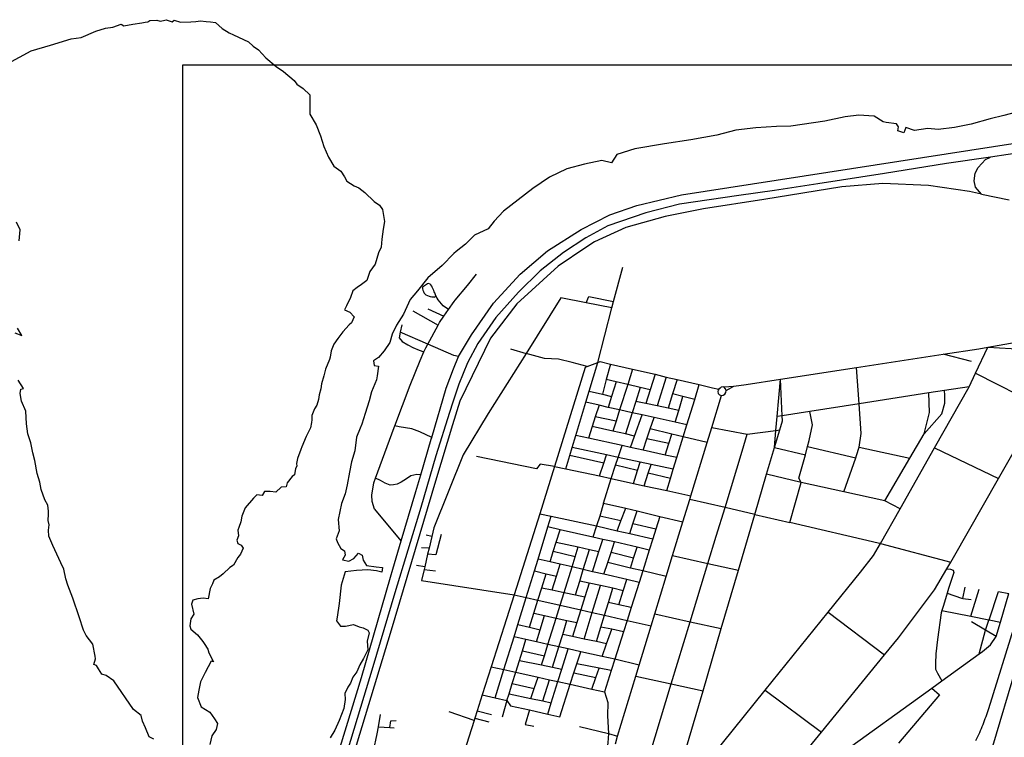
# Model space of a CAD drawing. Extents: x -29025 to -8025, y -2576 to 12274.
# Drawn here: x -14577 to -13733, y 10048 to 10664 of the extents above; entities that cross this region are included whole.
import ezdxf

# ---------------------------------------------------------------- set-up
doc = ezdxf.new("R2010")
doc.units = 0
doc.layers.get('0').update_dxf_attribs({"linetype": 'CONTINUOUS'})
doc.layers.add('AMBI_EIXORUAS', color=252, linetype='CONTINUOUS')

msp = doc.modelspace()

# ---------------------------------------------------------------- linework, layer by layer
at = {"color": 2, "elevation": -130.29}
msp.add_lwpolyline([(-14437.38, 10625.23), (-13559.55, 10625.23), (-13559.55, 9629.76), (-14437.38, 9629.76)], close=True, dxfattribs=at)
at = {"layer": 'AMBI_EIXORUAS'}
for points, elevation in [([(-14587.45, 10626.18), (-14567.46, 10637.25), (-14550.67, 10642.11), (-14533.07, 10647.51), (-14524.61, 10648.46), (-14511.99, 10654.13), (-14503.48, 10656.69), (-14497.33, 10657.37), (-14490.12, 10660.07), (-14487.85, 10658.58), (-14480.31, 10659.93), (-14472.52, 10661.01), (-14469.54, 10661.69), (-14467.34, 10662.09), (-14465.54, 10663.17), (-14459.58, 10663.44), (-14456.61, 10662.63), (-14453.81, 10663.17), (-14451.52, 10663.85), (-14446.51, 10661.96), (-14444.67, 10663.44), (-14439.26, 10661.69), (-14430.41, 10661.96), (-14426.15, 10662.23), (-14422.16, 10662.77), (-14417.22, 10662.23), (-14413.55, 10662.09), (-14409.2, 10661.42), (-14403.64, 10656.29), (-14397.48, 10652.51), (-14393.76, 10650.75), (-14380.98, 10644.95), (-14376.9, 10641.17), (-14372.51, 10638.06), (-14366.1, 10631.04), (-14357.35, 10623.62), (-14350.88, 10619.43), (-14341.91, 10611.74), (-14339.53, 10608.5), (-14334.24, 10604.72), (-14328.51, 10599.45), (-14328.49, 10582.85), (-14323.03, 10573.67), (-14319.19, 10564.22), (-14316.32, 10554.9), (-14312.47, 10545.86), (-14307.77, 10538.3), (-14301.91, 10533.98), (-14298.63, 10528.98), (-14296.55, 10525.2), (-14290.47, 10521.42), (-14286.45, 10519.53), (-14281.28, 10515.48), (-14273.12, 10507.92), (-14268.53, 10504.82), (-14266.02, 10500.9), (-14264.48, 10490.78), (-14265.42, 10484.03), (-14266.7, 10475.52), (-14267.36, 10468.77), (-14269.64, 10463.91), (-14272.24, 10454.19), (-14276.96, 10447.85), (-14279.52, 10440.15), (-14284.05, 10436.51), (-14287.79, 10433.94), (-14291.61, 10431.24), (-14293.43, 10425.44), (-14297.06, 10418.28), (-14298.55, 10414.77), (-14294.23, 10412.75), (-14290.34, 10408.97), (-14292.55, 10403.7), (-14294.57, 10402.08), (-14300.16, 10396.14), (-14304.45, 10390.2), (-14307.95, 10385.34), (-14310.06, 10379.81), (-14310.87, 10374.41), (-14311.53, 10372.25), (-14314.89, 10364.01), (-14316.4, 10358.34), (-14318.43, 10351.46), (-14318.93, 10347), (-14320.34, 10342.01), (-14321.01, 10337.82), (-14322.31, 10333.1), (-14324.37, 10329.99), (-14326.7, 10324.19), (-14326.79, 10320.54), (-14326.84, 10318.11), (-14327.92, 10313.66), (-14331.48, 10306.23), (-14335.14, 10297.46), (-14336.18, 10295.03), (-14339.05, 10287.47), (-14339.72, 10283.15), (-14339.59, 10280.85), (-14340.72, 10278.83), (-14341.53, 10273.43), (-14343.66, 10271.81), (-14347.85, 10266.54), (-14348.73, 10263.17), (-14353, 10262.76), (-14357.66, 10258.31), (-14362.5, 10259.12), (-14367.27, 10258.98), (-14369.23, 10255.61), (-14373.88, 10256.15), (-14376.83, 10253.31), (-14383.76, 10244.94), (-14386.7, 10237.92), (-14387.43, 10232.93), (-14389.41, 10228.07), (-14390.25, 10225.91), (-14389.68, 10221.05), (-14390.95, 10217.27), (-14390.02, 10214.3), (-14387.37, 10213.08), (-14385.44, 10210.52), (-14387.73, 10205.25), (-14390, 10202.28), (-14393.71, 10195.94), (-14396.94, 10193.78), (-14402.72, 10188.51), (-14405.94, 10185.68), (-14410.77, 10182.98), (-14411.84, 10179.74), (-14413.81, 10175.82), (-14415.71, 10166.91), (-14419.85, 10167.45), (-14424.34, 10166.91), (-14428.85, 10165.7), (-14429.79, 10162.32), (-14428, 10153.68), (-14430.47, 10149.77), (-14431.33, 10143.69), (-14430.38, 10140.86), (-14424.75, 10136), (-14420.19, 10130.33), (-14418.96, 10128.71), (-14415.89, 10123.85), (-14415.07, 10120.47), (-14410.98, 10112.78), (-14413.14, 10113.32), (-14418.01, 10103.73), (-14419.67, 10100.9), (-14422.17, 10095.63), (-14423.44, 10088.61), (-14424.67, 10082.27), (-14421.46, 10074.3), (-14414.13, 10069.58), (-14410.1, 10064.04), (-14407.7, 10059.99), (-14408.8, 10054.73), (-14412.31, 10049.46), (-14414.17, 10042.04)], -123.93), ([(-13721.33, 10584.87), (-13733.42, 10581.77), (-13745.08, 10578.8), (-13761.28, 10574.21), (-13775.53, 10571.37), (-13789.47, 10569.75), (-13798.47, 10570.43), (-13809.82, 10568.67), (-13817.3, 10571.24), (-13818.92, 10566.78), (-13824.32, 10568.54), (-13823.57, 10572.05), (-13825.39, 10574.48), (-13834.1, 10575.56), (-13836.65, 10576.23), (-13844.48, 10581.09), (-13848.95, 10581.23), (-13857.77, 10582.04), (-13869.32, 10580.55), (-13886.77, 10576.91), (-13915.93, 10572.59), (-13928.25, 10572.18), (-13945.96, 10570.97), (-13963.16, 10568.94), (-13979.42, 10564.89), (-14001.57, 10560.71), (-14024.28, 10557.2), (-14049.76, 10553.15), (-14065.27, 10548.29), (-14069.81, 10541.13), (-14078.11, 10542.89), (-14092.95, 10539.78), (-14108.02, 10535.73), (-14122.77, 10528.58), (-14137.2, 10518.86)], -375.84), ([(-14200.92, 10374.81), (-14189.7, 10393.31), (-14171.03, 10420.71), (-14147.94, 10445.55), (-14124.46, 10465.4), (-14095.86, 10483.76), (-14071.08, 10496.45), (-14047.98, 10504.55), (-14009.76, 10513.59), (-13616.69, 10574.61)], -351.81), ([(-13686.09, 10554.77), (-13694.46, 10553.28), (-13729.51, 10548.29), (-13744.84, 10545.99)], -376.92), ([(-13744.84, 10545.99), (-13782.4, 10540.32), (-13835.59, 10531.95), (-13892.73, 10522.91), (-13929.97, 10517.24), (-13960.54, 10512.92), (-14011.53, 10505.63), (-14040.37, 10498.2), (-14072.78, 10487), (-14091.86, 10476.74), (-14110.89, 10464.05), (-14130.91, 10448.39), (-14149.56, 10430.16), (-14168.93, 10408.29), (-14184.21, 10385.88), (-14193.32, 10369.28), (-14200.56, 10351.19), (-14205.68, 10335.66), (-14208.58, 10326.89), (-14220.43, 10289.63), (-14233.21, 10245.21), (-14255.41, 10172.04), (-14274.41, 10108.46), (-14301.11, 10019.9)], 98.28), ([(-13752.43, 10514), (-13757.63, 10520.21), (-13758.61, 10525.61), (-13757.86, 10532.09), (-13755.26, 10537.08), (-13748.97, 10543.83), (-13744.84, 10545.99)], -373.41), ([(-13752.43, 10514), (-13762.7, 10516.43), (-13797.81, 10521.56), (-13836.95, 10523.18), (-13872.35, 10520.34), (-13939.09, 10509.54), (-13990.97, 10501.58), (-14023.65, 10494.96), (-14057.51, 10485.65), (-14084.39, 10473.23), (-14091.62, 10468.37), (-14115.52, 10452.44), (-14150.91, 10419.9), (-14173.49, 10390.61), (-14199.91, 10336.61), (-14206.1, 10316.09), (-14220.72, 10267.76), (-14258.71, 10140.05), (-14303.12, 9993.17), (-14342.16, 9862.49)], 19.71), ([(-14137.2, 10518.86), (-14162.45, 10499.42), (-14170.29, 10491.05), (-14175.58, 10484.43), (-14187.13, 10479.03), (-14194.85, 10471.34), (-14202.98, 10464.86), (-14204.96, 10463.37), (-14215.01, 10452.84), (-14227.08, 10442.45), (-14236.1, 10431.11), (-14242.46, 10423.82), (-14248.01, 10411.26), (-14254.08, 10401.68), (-14257.93, 10394.12), (-14259.87, 10386.96), (-14264.61, 10379.67), (-14269.5, 10373.87), (-14273.83, 10371.03), (-14273.12, 10367.25), (-14269.46, 10366.44), (-14270.63, 10358.21), (-14271.11, 10354.7), (-14275.41, 10344.57), (-14277.47, 10336.74), (-14280.81, 10326.08), (-14283.8, 10316.76), (-14285.26, 10313.25), (-14288.42, 10305.56), (-14289.77, 10293.81), (-14292.56, 10284.5), (-14294.34, 10275.59), (-14296.28, 10264.79), (-14298.04, 10257.09), (-14301.2, 10248.59), (-14304.11, 10234.95), (-14303.13, 10225.37), (-14305.85, 10218.48), (-14304.65, 10215.38), (-14301.78, 10210.11), (-14298.65, 10208.09), (-14298.23, 10204.31), (-14300.41, 10200.26), (-14295.09, 10199.18), (-14290.74, 10201.61), (-14286.67, 10206.06), (-14283.45, 10204.44), (-14282.66, 10199.99), (-14279.69, 10195.4), (-14271.49, 10194.32), (-14266.12, 10193.91), (-14266.56, 10189.86), (-14271.34, 10191.08), (-14278.66, 10191.89), (-14288.41, 10191.35), (-14298.15, 10190.13), (-14301.58, 10178.79), (-14303.35, 10163), (-14304.99, 10151.25), (-14305.46, 10148.15), (-14302.21, 10143.42), (-14297.84, 10143.56), (-14290.84, 10144.77), (-14286.04, 10142.88), (-14282.57, 10141.94), (-14278.75, 10139.91), (-14277.6, 10137.75), (-14279.17, 10130.6), (-14278.55, 10123.04), (-14282.26, 10115.88), (-14285.57, 10110.21), (-14288.07, 10104.41), (-14291.58, 10099.68), (-14293.47, 10094.69), (-14295.85, 10091.04), (-14298.24, 10085.64), (-14298.07, 10080.65), (-14299.22, 10072.82), (-14303.14, 10062.42), (-14307.01, 10054.19), (-14310.92, 10047.57)], 164.7), ([(-13752.43, 10514), (-13728.81, 10509.14)], -372.87), ([(-14577.69, 10474.17), (-14576.69, 10483.49), (-14579.89, 10489.97)], -123.93), ([(-14209.44, 10415.31), (-14204.73, 10422.06), (-14203.85, 10423.14), (-14193.3, 10435.7), (-14185.46, 10445.42)], -364.23), ([(-14067.92, 10422.06), (-14059.92, 10451.63)], -363.42), ([(-14220.34, 10426.92), (-14220.96, 10428.68), (-14221.28, 10429.49), (-14221.64, 10430.43), (-14222.01, 10431.38), (-14222.57, 10432.73), (-14223.4, 10434.35), (-14223.86, 10435.16), (-14224.57, 10436.37), (-14225.27, 10437.05), (-14226.62, 10437.45), (-14227.59, 10437.32), (-14231.9, 10434.21), (-14231.77, 10433), (-14231.4, 10431.65), (-14231.05, 10430.7), (-14230.7, 10429.89), (-14230.22, 10429.08), (-14229.57, 10428.41), (-14228.79, 10427.87), (-14227.51, 10427.19), (-14226.19, 10426.65), (-14225.3, 10426.38), (-14223.88, 10425.98), (-14222.43, 10425.98), (-14221.45, 10425.84), (-14220.34, 10426.92)], -365.04), ([(-13757.27, 10045.28), (-13756.35, 10047.17), (-13755.55, 10048.92), (-13754.77, 10050.54), (-13754.01, 10052.16), (-13753.26, 10053.92), (-13752.54, 10055.67), (-13751.84, 10057.29), (-13751.14, 10059.05), (-13750.46, 10060.8), (-13749.81, 10062.42), (-13749.16, 10064.18), (-13748.54, 10065.93), (-13747.95, 10067.69), (-13747.37, 10069.44), (-13746.81, 10071.2), (-13746.27, 10072.95), (-13723.6, 10145.58), (-13686.46, 10274.64), (-13644.66, 10420.04), (-13640.41, 10434.08)], -133.38), ([(-14209.44, 10415.31), (-14213.94, 10418.28), (-14218.41, 10423.41), (-14220.34, 10426.92)], -363.96), ([(-14113.06, 10425.3), (-14142.94, 10377.51)], -351.27), ([(-14091.48, 10420.98), (-14113.06, 10425.3)], -363.69), ([(-14091.48, 10420.98), (-14089.19, 10426.38), (-14067.92, 10422.06)], -363.15), ([(-14069.37, 10416.66), (-14091.48, 10420.98)], -361.53), ([(-14069.37, 10416.66), (-14067.92, 10422.06)], -361.8), ([(-14240.03, 10414.1), (-14218.45, 10401.81)], -358.02), ([(-14227.11, 10415.72), (-14213.6, 10409.37)], -360.99), ([(-14213.6, 10409.37), (-14209.44, 10415.31)], -361.26), ([(-14081.47, 10369.68), (-14069.37, 10416.66)], -350.19), ([(-14249.44, 10401.95), (-14250.8, 10395.87)], -357.21), ([(-14227.16, 10385.48), (-14218.45, 10401.81)], -355.05), ([(-14218.45, 10401.81), (-14217.34, 10403.97), (-14213.6, 10409.37)], -358.29), ([(-14581.36, 10395.06), (-14575.35, 10392.77), (-14579.18, 10399.11)], -123.93), ([(-14250.8, 10395.87), (-14251.68, 10390.88), (-14249.08, 10387.64), (-14244.27, 10384.8), (-14239.96, 10382.64), (-14234.73, 10380.35), (-14230.59, 10378.86)], -352.62), ([(-14227.16, 10385.48), (-14250.8, 10395.87)], -354.78), ([(-13746.98, 10382.91), (-13667.64, 10396.82)], -349.11), ([(-14230.59, 10378.86), (-14229.05, 10382.37), (-14227.16, 10385.48)], -352.89), ([(-14200.92, 10374.81), (-14204.85, 10375.76), (-14227.16, 10385.48)], -351.54), ([(-14255.53, 10315.41), (-14242.28, 10350.24), (-14233.75, 10371.3), (-14230.59, 10378.86)], -330.21), ([(-14142.94, 10377.51), (-14175.48, 10325.81), (-14196.87, 10290.57), (-14221.98, 10227.93), (-14223.74, 10220.51)], -274.05), ([(-14156.22, 10381.43), (-14142.94, 10377.51)], -351), ([(-14090.53, 10366.17), (-14103.5, 10369.68), (-14115.16, 10372.65), (-14127.14, 10373.06), (-14142.94, 10377.51)], -349.38), ([(-13859.66, 10365.5), (-13785.2, 10376.84)], -346.68), ([(-13785.2, 10376.84), (-13754.61, 10381.56), (-13746.98, 10382.91)], -348.57), ([(-13761.02, 10370.63), (-13785.2, 10376.84)], -347.22), ([(-13757.62, 10360.5), (-13746.98, 10382.91)], -343.44), ([(-13746.98, 10382.91), (-13677.02, 10379)], -348.03), ([(-14223.81, 10305.42), (-14211.36, 10347.81), (-14205.09, 10364.15), (-14200.92, 10374.81)], -322.38), ([(-14090.53, 10366.17), (-14081.47, 10369.68)], -349.65), ([(-14088.88, 10345.11), (-14081.47, 10369.68)], -343.71), ([(-14081.47, 10369.68), (-14079.47, 10370.49), (-14070.56, 10368.33)], -349.92), ([(-14070.56, 10368.33), (-14074.15, 10355.1)], -346.95), ([(-14070.56, 10368.33), (-14051.58, 10364.01)], -348.84), ([(-14090.53, 10366.17), (-14092.37, 10365.5), (-14118.59, 10280.58)], -302.67), ([(-14051.58, 10364.01), (-14055.8, 10350.78)], -345.33), ([(-14051.58, 10364.01), (-14032.41, 10359.56)], -347.49), ([(-14032.41, 10359.56), (-14036.63, 10346.33)], -343.17), ([(-14032.41, 10359.56), (-14022.8, 10357.26)], -346.41), ([(-13924.76, 10355.51), (-13859.66, 10365.5)], -344.79), ([(-13857.4, 10334.31), (-13859.66, 10365.5)], -329.67), ([(-13763.13, 10348.89), (-13757.62, 10360.5)], -336.96), ([(-13757.62, 10360.5), (-13702.29, 10332.56)], -322.92), ([(-14462.19, 10046.63), (-14466.12, 10048.52), (-14469.33, 10056.35), (-14471.88, 10061.88), (-14473.13, 10066.88), (-14479.67, 10071.87), (-14496.58, 10096.71), (-14503.05, 10101.17), (-14506.88, 10102.38), (-14509.55, 10106.97), (-14511.37, 10109.67), (-14513.55, 10110.62), (-14512.25, 10115.48), (-14512.49, 10117.77), (-14514.53, 10128.17), (-14520.32, 10135.59), (-14522.42, 10139.91), (-14526.23, 10151.52), (-14531.51, 10167.59), (-14535.94, 10178.66), (-14537.49, 10184.06), (-14539.2, 10192.43), (-14541.94, 10197.69), (-14548.75, 10212.68), (-14552.24, 10220.64), (-14552.52, 10225.91), (-14551.92, 10230.36), (-14552.73, 10234.28), (-14552.51, 10239.68), (-14552.55, 10242.24), (-14552.94, 10247.24), (-14555.72, 10251.96), (-14558.88, 10260.6), (-14559.83, 10267.08), (-14562.25, 10274.51), (-14564.09, 10285.71), (-14565.82, 10292.33), (-14567.51, 10300.7), (-14570.12, 10308.39), (-14571.32, 10317.17), (-14571.87, 10327.83), (-14575.54, 10336.61), (-14576.76, 10343.09), (-14576.21, 10346.73), (-14573.81, 10347.54), (-14578.42, 10354.56)], -123.93), ([(-14074.15, 10355.1), (-14077.56, 10342.55)], -341.55), ([(-14065.62, 10353.08), (-14074.15, 10355.1)], -345.87), ([(-14065.62, 10353.08), (-14069.59, 10340.66)], -339.93), ([(-14055.8, 10350.78), (-14065.62, 10353.08)], -345.06), ([(-14022.8, 10357.26), (-14030.67, 10332.56)], -334.8), ([(-14022.8, 10357.26), (-14013.4, 10355.1)], -345.6), ([(-14013.4, 10355.1), (-14017.31, 10342.82)], -339.39), ([(-14013.4, 10355.1), (-13994.49, 10350.78)], -343.98), ([(-13964.83, 10349.3), (-13954.35, 10350.92), (-13924.76, 10355.51)], -342.09), ([(-13927.62, 10323.38), (-13924.76, 10355.51)], -325.08), ([(-13923.41, 10324.05), (-13924.76, 10355.51)], -326.16), ([(-14091.8, 10335.53), (-14088.88, 10345.11)], -338.31), ([(-14088.88, 10345.11), (-14077.56, 10342.55)], -341.28), ([(-14055.8, 10350.78), (-14062.75, 10329.05)], -333.45), ([(-14045.13, 10348.22), (-14055.8, 10350.78)], -344.25), ([(-14045.13, 10348.22), (-14048.91, 10336.34)], -338.04), ([(-14036.63, 10346.33), (-14045.13, 10348.22)], -342.9), ([(-14036.63, 10346.33), (-14040.39, 10334.45)], -336.15), ([(-14017.31, 10342.82), (-14021.15, 10330.53)], -332.64), ([(-14008.68, 10340.66), (-14017.31, 10342.82)], -339.12), ([(-13998.38, 10338.09), (-13994.49, 10350.78)], -337.5), ([(-13994.49, 10350.78), (-13983.01, 10348.08), (-13977.69, 10346.87)], -340.74), ([(-13977.69, 10346.87), (-13978.24, 10345.92), (-13978.54, 10344.71), (-13978.17, 10343.22), (-13977.11, 10342.01), (-13975.43, 10341.47)], -338.58), ([(-13973.31, 10348.76), (-13975.75, 10348.62), (-13976.56, 10347.81), (-13977.69, 10346.87)], -341.01), ([(-13975.43, 10341.47), (-13973.89, 10341.74), (-13972.44, 10342.55), (-13971.56, 10344.03), (-13971.42, 10345.65)], -338.85), ([(-13973.31, 10348.76), (-13964.83, 10349.3)], -341.82), ([(-13971.42, 10345.65), (-13972.02, 10347.14), (-13973.31, 10348.76)], -340.2), ([(-13971.42, 10345.65), (-13964.83, 10349.3)], -340.47), ([(-13797.64, 10343.63), (-13857.4, 10334.31)], -329.94), ([(-13801.7, 10308.53), (-13786.52, 10325.54), (-13783.85, 10334.72), (-13783.88, 10341.6), (-13784.19, 10345.65)], -310.5), ([(-13801.7, 10308.53), (-13796.93, 10326.75), (-13797.64, 10343.63)], -310.23), ([(-13784.19, 10345.65), (-13797.64, 10343.63)], -334.26), ([(-13792.61, 10296.51), (-13763.13, 10348.89)], -302.13), ([(-13763.13, 10348.89), (-13784.19, 10345.65)], -335.61), ([(-14100.38, 10307.18), (-14091.8, 10335.53)], -319.41), ([(-14080.34, 10332.96), (-14091.8, 10335.53)], -336.42), ([(-14077.56, 10342.55), (-14069.59, 10340.66)], -339.66), ([(-14069.59, 10340.66), (-14072.57, 10331.21)], -335.34), ([(-14048.91, 10336.34), (-14051.95, 10326.62)], -331.02), ([(-14040.39, 10334.45), (-14048.91, 10336.34)], -335.88), ([(-14030.67, 10332.56), (-14040.39, 10334.45)], -334.53), ([(-14012.09, 10328.64), (-14008.68, 10340.66)], -331.56), ([(-13998.38, 10338.09), (-14008.68, 10340.66)], -337.23), ([(-14005.1, 10316.22), (-13998.38, 10338.09)], -321.57), ([(-13983.81, 10313.93), (-13975.43, 10341.47)], -319.68), ([(-13857.4, 10334.31), (-13899.56, 10327.7)], -327.78), ([(-13857.45, 10297.19), (-13855.59, 10308.93), (-13857.4, 10334.31)], -305.1), ([(-14080.34, 10332.96), (-14083.59, 10323.11)], -329.4), ([(-14072.57, 10331.21), (-14080.34, 10332.96)], -335.07), ([(-14062.75, 10329.05), (-14072.57, 10331.21)], -333.18), ([(-14062.75, 10329.05), (-14065.83, 10319.33)], -327.51), ([(-14051.95, 10326.62), (-14062.75, 10329.05)], -330.75), ([(-14051.95, 10326.62), (-14057.69, 10308.39)], -319.14), ([(-14043.4, 10324.73), (-14051.95, 10326.62)], -329.13), ([(-14021.15, 10330.53), (-14030.67, 10332.56)], -332.37), ([(-14012.09, 10328.64), (-14021.15, 10330.53)], -331.29), ([(-14015.05, 10318.38), (-14012.09, 10328.64)], -324.54), ([(-13899.56, 10327.7), (-13923.41, 10324.05)], -326.43), ([(-13901.56, 10297.73), (-13900.18, 10302.72), (-13897.49, 10316.36), (-13899.56, 10327.7)], -306.99), ([(-14083.59, 10323.11), (-14086.26, 10314.87)], -324.81), ([(-14065.83, 10319.33), (-14083.59, 10323.11)], -327.24), ([(-14065.83, 10319.33), (-14068.54, 10310.82)], -320.76), ([(-14049.97, 10306.64), (-14043.4, 10324.73)], -316.71), ([(-14033.25, 10322.43), (-14043.4, 10324.73)], -328.32), ([(-14036.49, 10312.71), (-14033.25, 10322.43)], -321.03), ([(-14015.05, 10318.38), (-14033.25, 10322.43)], -324.27), ([(-14005.1, 10316.22), (-14015.05, 10318.38)], -321.3), ([(-13928.67, 10311.5), (-13927.62, 10323.38)], -315.63), ([(-13923.41, 10324.05), (-13927.62, 10323.38)], -325.35), ([(-13925.49, 10312.04), (-13923.22, 10319.73), (-13923.41, 10324.05)], -316.17), ([(-14271.95, 10270.59), (-14256.09, 10314.06), (-14255.53, 10315.41)], -299.7), ([(-14223.81, 10305.42), (-14234.15, 10310.28), (-14241.04, 10312.71), (-14251.82, 10314.47), (-14255.53, 10315.41)], -322.11), ([(-14086.26, 10314.87), (-14089.58, 10304.75)], -317.52), ([(-14068.54, 10310.82), (-14086.26, 10314.87)], -320.49), ([(-14057.69, 10308.39), (-14068.54, 10310.82)], -318.87), ([(-14039.33, 10304.34), (-14036.49, 10312.71)], -315.36), ([(-14017.96, 10308.26), (-14036.49, 10312.71)], -316.98), ([(-14008.27, 10305.83), (-14005.1, 10316.22)], -315.09), ([(-13987.73, 10301.1), (-13983.81, 10313.93)], -312.66), ([(-13983.81, 10313.93), (-13953.29, 10308.12)], -314.28), ([(-13953.29, 10308.12), (-13928.67, 10311.5)], -314.55), ([(-13930, 10296.65), (-13925.49, 10312.04)], -307.53), ([(-13930, 10296.65), (-13928.67, 10311.5)], -307.26), ([(-13928.67, 10311.5), (-13925.49, 10312.04)], -315.9), ([(-13737.77, 10270.19), (-13714.12, 10311.77)], -287.55), ([(-14233.24, 10273.43), (-14224.26, 10303.94), (-14223.81, 10305.42)], -300.51), ([(-14103.48, 10296.78), (-14100.38, 10307.18)], -313.74), ([(-14089.58, 10304.75), (-14100.38, 10307.18)], -317.25), ([(-14060.67, 10298.4), (-14089.58, 10304.75)], -313.47), ([(-14049.97, 10306.64), (-14057.69, 10308.39)], -316.44), ([(-14053.48, 10296.78), (-14049.97, 10306.64)], -311.85), ([(-14042.62, 10294.49), (-14039.33, 10304.34)], -309.42), ([(-14020.52, 10300.16), (-14039.33, 10304.34)], -312.93), ([(-14020.52, 10300.16), (-14017.96, 10308.26)], -313.2), ([(-14008.27, 10305.83), (-14017.96, 10308.26)], -314.82), ([(-14013.7, 10288.14), (-14008.27, 10305.83)], -304.02), ([(-13987.73, 10301.1), (-14008.27, 10305.83)], -312.39), ([(-14001.63, 10255.34), (-13987.73, 10301.1)], -287.01), ([(-13972.39, 10245.21), (-13957.7, 10293.68), (-13953.29, 10308.12)], -281.61), ([(-13813.94, 10287.6), (-13801.7, 10308.53)], -295.65), ([(-13742.69, 10040.42), (-13663.83, 10305.96)], -125.82), ([(-14105.56, 10289.9), (-14103.48, 10296.78)], -308.07), ([(-14074.05, 10290.44), (-14103.48, 10296.78)], -307.8), ([(-14064.04, 10288.28), (-14060.67, 10298.4)], -306.18), ([(-14053.48, 10296.78), (-14060.67, 10298.4)], -311.58), ([(-14042.62, 10294.49), (-14053.48, 10296.78)], -309.15), ([(-14023.69, 10290.3), (-14042.62, 10294.49)], -305.37), ([(-14023.69, 10290.3), (-14020.52, 10300.16)], -305.64), ([(-13936.7, 10273.83), (-13930, 10296.65)], -292.68), ([(-13930, 10296.65), (-13903.49, 10290.57)], -301.59), ([(-13903.49, 10290.57), (-13901.56, 10297.73)], -301.86), ([(-13901.56, 10297.73), (-13860.09, 10288.01)], -297.54), ([(-13860.09, 10288.01), (-13859.49, 10289.9), (-13857.45, 10297.19)], -297.81), ([(-13857.45, 10297.19), (-13813.94, 10287.6)], -295.38), ([(-13822.06, 10244.13), (-13792.61, 10296.51)], -277.56), ([(-13792.61, 10296.51), (-13737.77, 10270.19)], -287.28), ([(-14118.59, 10280.58), (-14130.77, 10282.61), (-14134.1, 10278.42), (-14185.58, 10289.09)], -300.78), ([(-14109, 10278.56), (-14105.56, 10289.9)], -299.43), ([(-14076.36, 10283.42), (-14105.56, 10289.9)], -303.21), ([(-14076.36, 10283.42), (-14074.05, 10290.44)], -303.48), ([(-14064.04, 10288.28), (-14074.05, 10290.44)], -305.91), ([(-14066.31, 10281.53), (-14064.04, 10288.28)], -300.24), ([(-14045.05, 10284.23), (-14064.04, 10288.28)], -302.4), ([(-14047.36, 10276.94), (-14045.05, 10284.23)], -296.73), ([(-14035.73, 10282.2), (-14045.05, 10284.23)], -299.97), ([(-14013.7, 10288.14), (-14023.69, 10290.3)], -303.75), ([(-14016.76, 10278.15), (-14013.7, 10288.14)], -296.19), ([(-13907.16, 10266.81), (-13908.95, 10270.59), (-13903.49, 10290.57)], -289.71), ([(-13870.39, 10258.71), (-13860.09, 10288.01)], -285.66), ([(-13835.28, 10251.02), (-13813.94, 10287.6)], -280.8), ([(-14118.59, 10280.58), (-14131.13, 10239.95)], -282.15), ([(-14118.59, 10280.58), (-14109, 10278.56)], -299.16), ([(-14109, 10278.56), (-14079.95, 10272.35)], -294.03), ([(-14079.95, 10272.35), (-14076.36, 10283.42)], -294.3), ([(-14070.14, 10270.19), (-14066.31, 10281.53)], -293.76), ([(-14047.36, 10276.94), (-14066.31, 10281.53)], -296.46), ([(-14050.81, 10266), (-14047.36, 10276.94)], -291.87), ([(-14038.17, 10274.78), (-14035.73, 10282.2)], -294.57), ([(-14016.76, 10278.15), (-14035.73, 10282.2)], -295.92), ([(-14019.25, 10270.05), (-14016.76, 10278.15)], -293.22), ([(-14249.95, 10216.73), (-14272.67, 10243.73), (-14272.85, 10243.86), (-14274.98, 10250.34), (-14275.35, 10256.01), (-14273.43, 10266.41), (-14271.95, 10270.59)], -272.97), ([(-14233.24, 10273.43), (-14236.66, 10273.56), (-14241.74, 10272.35), (-14245.58, 10269.92), (-14250.11, 10267.08), (-14253.41, 10265.33), (-14256.6, 10264.65), (-14259.6, 10264.38), (-14263.72, 10266.27), (-14267.93, 10268.43), (-14271.95, 10270.59)], -294.84), ([(-14249.95, 10216.73), (-14237.48, 10259.12), (-14233.24, 10273.43)], -273.24), ([(-14079.95, 10272.35), (-14070.14, 10270.19)], -293.49), ([(-14076.63, 10249.13), (-14070.14, 10270.19)], -286.2), ([(-14070.14, 10270.19), (-14050.81, 10266)], -291.6), ([(-14041.7, 10263.98), (-14038.17, 10274.78)], -291.06), ([(-14019.25, 10270.05), (-14038.17, 10274.78)], -292.95), ([(-14022.36, 10259.79), (-14019.25, 10270.05)], -288.9), ([(-13946.8, 10239.41), (-13936.7, 10273.83)], -278.1), ([(-13907.16, 10266.81), (-13936.7, 10273.83)], -289.44), ([(-13916.91, 10232.39), (-13907.16, 10266.81)], -271.08), ([(-13870.39, 10258.71), (-13907.16, 10266.81)], -285.39), ([(-13778.63, 10198.5), (-13776.32, 10202.42), (-13737.77, 10270.19)], -244.08), ([(-14050.81, 10266), (-14041.7, 10263.98)], -290.79), ([(-14041.7, 10263.98), (-14022.36, 10259.79)], -288.63), ([(-14022.36, 10259.79), (-14001.63, 10255.34)], -286.74), ([(-13835.28, 10251.02), (-13870.39, 10258.71)], -280.53), ([(-14008.44, 10233.06), (-14002.58, 10252.23)], -275.94), ([(-14002.58, 10252.23), (-14001.63, 10255.34)], -285.93), ([(-13972.39, 10245.21), (-14002.58, 10252.23)], -281.34), ([(-13822.06, 10244.13), (-13835.28, 10251.02)], -277.29), ([(-14076.63, 10249.13), (-14079.85, 10237.92)], -279.72), ([(-14076.63, 10249.13), (-14057.55, 10244.67)], -283.77), ([(-14061.63, 10233.74), (-14057.55, 10244.67)], -278.64), ([(-14057.55, 10244.67), (-14047.77, 10242.38)], -281.88), ([(-14051.39, 10231.31), (-14047.77, 10242.38)], -276.75), ([(-14047.77, 10242.38), (-14028.18, 10237.65)], -279.18), ([(-13987.01, 10197.29), (-13979.89, 10220.78), (-13972.39, 10245.21)], -250.29), ([(-13946.8, 10239.41), (-13972.39, 10245.21)], -277.83), ([(-13838.91, 10214.3), (-13822.06, 10244.13)], -258.39), ([(-14131.13, 10239.95), (-14153.3, 10170.29)], -238.95), ([(-14131.13, 10239.95), (-14121.38, 10237.79)], -281.07), ([(-14124.22, 10228.61), (-14121.38, 10237.79)], -277.02), ([(-14121.38, 10237.79), (-14082.63, 10229.55)], -276.21), ([(-14079.85, 10237.92), (-14082.63, 10229.55)], -276.48), ([(-14061.63, 10233.74), (-14079.85, 10237.92)], -278.37), ([(-14064.76, 10225.37), (-14061.63, 10233.74)], -272.16), ([(-14028.18, 10237.65), (-14031.63, 10226.72)], -271.62), ([(-14028.18, 10237.65), (-14008.44, 10233.06)], -275.67), ([(-14017.27, 10204.04), (-14008.44, 10233.06)], -255.69), ([(-13960.85, 10191.48), (-13946.8, 10239.41)], -244.89), ([(-13946.8, 10239.41), (-13916.91, 10232.39)], -270.81), ([(-14132.72, 10201.07), (-14124.22, 10228.61)], -259.2), ([(-14113.68, 10226.18), (-14124.22, 10228.61)], -274.32), ([(-14117.07, 10215.51), (-14113.68, 10226.18)], -267.84), ([(-14085.71, 10219.83), (-14113.68, 10226.18)], -269.19), ([(-14082.63, 10229.55), (-14085.71, 10219.83)], -269.46), ([(-14082.63, 10229.55), (-14064.76, 10225.37)], -271.89), ([(-14064.76, 10225.37), (-14054.11, 10222.94)], -270), ([(-14054.11, 10222.94), (-14051.39, 10231.31)], -270.27), ([(-14031.63, 10226.72), (-14051.39, 10231.31)], -271.35), ([(-14031.63, 10226.72), (-14034.23, 10218.48)], -267.03), ([(-13838.91, 10214.3), (-13840.95, 10214.7), (-13916.91, 10232.39)], -258.12), ([(-14398.51, 9738.56), (-14397.88, 9742.2), (-14396.4, 9750.44), (-14388.36, 9776.63), (-14379.28, 9801.6), (-14368.63, 9833.33), (-14366.13, 9838.32), (-14347.29, 9890.7), (-14330.23, 9947.67), (-14310.93, 10011.66), (-14284.14, 10099.41), (-14259.19, 10185.41), (-14257.16, 10192.29), (-14249.95, 10216.73)], 155.79), ([(-14223.74, 10220.51), (-14228.75, 10221.45)], -273.78), ([(-14215.85, 10221.99), (-14220.24, 10204.71), (-14227.38, 10205.12)], -264.33), ([(-14223.74, 10220.51), (-14226.14, 10210.38)], -268.38), ([(-14077.26, 10217.94), (-14085.71, 10219.83)], -268.65), ([(-14080.51, 10207.55), (-14077.26, 10217.94)], -261.63), ([(-14067.17, 10215.78), (-14077.26, 10217.94)], -266.49), ([(-14054.11, 10222.94), (-14034.23, 10218.48)], -266.76), ([(-14034.23, 10218.48), (-14037.42, 10208.63)], -261.09), ([(-14226.14, 10210.38), (-14232.78, 10210.65)], -268.11), ([(-14226.14, 10210.38), (-14227.38, 10205.12)], -264.87), ([(-14119.66, 10207.41), (-14117.07, 10215.51)], -262.71), ([(-14117.07, 10215.51), (-14098.24, 10211.46)], -264.6), ([(-14100.84, 10202.96), (-14098.24, 10211.46)], -259.74), ([(-14098.24, 10211.46), (-14088.52, 10209.3)], -263.25), ([(-14093.89, 10192.02), (-14088.52, 10209.3)], -250.83), ([(-14088.52, 10209.3), (-14080.51, 10207.55)], -261.36), ([(-14070.02, 10206.6), (-14067.17, 10215.78)], -260.28), ([(-14047.82, 10211.19), (-14067.17, 10215.78)], -262.98), ([(-14050.89, 10201.74), (-14047.82, 10211.19)], -254.34), ([(-14037.42, 10208.63), (-14047.82, 10211.19)], -260.82), ([(-14037.42, 10208.63), (-14042.95, 10190.94)], -247.59), ([(-13883.98, 10155.44), (-13856.18, 10189.86), (-13844.95, 10204.17), (-13838.91, 10214.3)], -221.67), ([(-13838.91, 10214.3), (-13778.63, 10198.5)], -243.81), ([(-14227.38, 10205.12), (-14229.92, 10194.45)], -257.85), ([(-14135.85, 10190.94), (-14132.72, 10201.07)], -251.1), ([(-14122.43, 10198.64), (-14132.72, 10201.07)], -254.61), ([(-14122.43, 10198.64), (-14119.66, 10207.41)], -254.88), ([(-14100.84, 10202.96), (-14119.66, 10207.41)], -259.47), ([(-14103.55, 10194.32), (-14100.84, 10202.96)], -252.18), ([(-14085.9, 10190.13), (-14080.51, 10207.55)], -248.67), ([(-14072.92, 10198.1), (-14070.02, 10206.6)], -252.45), ([(-14050.89, 10201.74), (-14070.02, 10206.6)], -254.07), ([(-14053.34, 10193.37), (-14050.89, 10201.74)], -249.75), ([(-14022.71, 10186.08), (-14017.27, 10204.04)], -243.54), ([(-14017.27, 10204.04), (-13987.01, 10197.29)], -250.02), ([(-14229.92, 10194.45), (-14236.92, 10195.4)], -257.58), ([(-14230.45, 10192.16), (-14232.73, 10182.57), (-14153.3, 10170.29)], -238.68), ([(-14229.92, 10194.45), (-14230.45, 10192.16)], -253.26), ([(-14230.45, 10192.16), (-14220.76, 10191.08)], -252.72), ([(-14142.9, 10167.99), (-14135.85, 10190.94)], -236.52), ([(-14135.85, 10190.94), (-14125.63, 10188.51)], -248.94), ([(-14113.85, 10196.61), (-14122.43, 10198.64)], -252.99), ([(-14116.94, 10186.49), (-14113.85, 10196.61)], -246.78), ([(-14103.55, 10194.32), (-14113.85, 10196.61)], -251.91), ([(-14110.35, 10172.45), (-14103.55, 10194.32)], -238.41), ([(-14093.89, 10192.02), (-14103.55, 10194.32)], -250.56), ([(-14096.91, 10182.17), (-14093.89, 10192.02)], -243), ([(-14085.9, 10190.13), (-14093.89, 10192.02)], -248.4), ([(-14076.22, 10187.97), (-14072.92, 10198.1)], -245.97), ([(-14053.34, 10193.37), (-14072.92, 10198.1)], -249.48), ([(-14042.95, 10190.94), (-14053.34, 10193.37)], -247.32), ([(-14042.95, 10190.94), (-14046.12, 10180.95)], -242.19), ([(-14022.71, 10186.08), (-14042.95, 10190.94)], -243.27), ([(-14002.2, 10147.34), (-13987.01, 10197.29)], -220.86), ([(-13987.01, 10197.29), (-13960.85, 10191.48)], -244.62), ([(-13975.54, 10141.4), (-13960.85, 10191.48)], -214.65), ([(-13835.51, 10118.99), (-13823.62, 10133.57), (-13792.8, 10174.61), (-13782.07, 10192.7)], -191.97), ([(-13782.07, 10192.7), (-13778.63, 10198.5)], -240.03), ([(-13782.07, 10192.7), (-13779.01, 10192.43), (-13776.86, 10191.48), (-13776.29, 10189.59), (-13780.79, 10175.69), (-13781.93, 10171.77)], -230.58), ([(-14129.42, 10176.5), (-14125.63, 10188.51)], -241.65), ([(-14125.63, 10188.51), (-14116.94, 10186.49)], -246.51), ([(-14120.59, 10174.61), (-14116.94, 10186.49)], -239.76), ([(-14076.22, 10187.97), (-14085.9, 10190.13)], -245.7), ([(-14056.58, 10183.38), (-14076.22, 10187.97)], -242.73), ([(-14059.6, 10173.93), (-14056.58, 10183.38)], -237.6), ([(-14046.12, 10180.95), (-14056.58, 10183.38)], -241.92), ([(-14032.44, 10154.09), (-14022.71, 10186.08)], -225.45), ([(-14132.84, 10165.7), (-14129.42, 10176.5)], -235.17), ([(-14129.42, 10176.5), (-14120.59, 10174.61)], -239.49), ([(-14120.59, 10174.61), (-14110.35, 10172.45)], -238.14), ([(-14100.6, 10170.29), (-14096.91, 10182.17)], -237.06), ([(-14088.91, 10180.41), (-14096.91, 10182.17)], -242.46), ([(-14088.91, 10180.41), (-14092.59, 10168.53)], -235.71), ([(-14079.16, 10178.25), (-14088.91, 10180.41)], -240.57), ([(-14086.2, 10155.17), (-14079.16, 10178.25)], -230.04), ([(-14068.44, 10175.96), (-14079.16, 10178.25)], -239.22), ([(-14072.24, 10163.67), (-14068.44, 10175.96)], -234.36), ([(-14059.6, 10173.93), (-14068.44, 10175.96)], -237.33), ([(-14063.49, 10161.78), (-14059.6, 10173.93)], -233.01), ([(-14046.12, 10180.95), (-14052.93, 10159.49)], -231.39), ([(-13768.35, 10167.32), (-13766.47, 10176.9)], -225.99), ([(-13761.5, 10151.93), (-13754.54, 10175.15)], -214.11), ([(-14153.3, 10170.29), (-14172.91, 10108.59)], -197.64), ([(-14153.3, 10170.29), (-14142.9, 10167.99)], -236.25), ([(-14149.96, 10145.04), (-14142.9, 10167.99)], -223.02), ([(-14142.9, 10167.99), (-14132.84, 10165.7)], -234.9), ([(-14136.32, 10154.76), (-14132.84, 10165.7)], -230.85), ([(-14132.84, 10165.7), (-14113.75, 10161.38)], -233.82), ([(-14113.75, 10161.38), (-14110.35, 10172.45)], -234.09), ([(-14110.35, 10172.45), (-14100.6, 10170.29)], -236.79), ([(-14100.6, 10170.29), (-14092.59, 10168.53)], -235.44), ([(-14092.59, 10168.53), (-14096.05, 10157.46)], -231.93), ([(-13781.93, 10171.77), (-13785.09, 10161.11), (-13786.4, 10156.92)], -218.7), ([(-13781.93, 10171.77), (-13769.62, 10167.45), (-13768.35, 10167.32)], -225.72), ([(-13768.35, 10167.32), (-13761.28, 10166.24)], -224.64), ([(-13745.97, 10148.82), (-13737.93, 10173.12), (-13728.89, 10171.64)], -211.14), ([(-13736.18, 10146.93), (-13728.89, 10171.64)], -208.17), ([(-14117.11, 10150.44), (-14113.75, 10161.38)], -226.53), ([(-14113.75, 10161.38), (-14096.05, 10157.46)], -231.66), ([(-14096.05, 10157.46), (-14099.41, 10146.53)], -222.75), ([(-14096.05, 10157.46), (-14086.2, 10155.17)], -229.77), ([(-14075.61, 10152.87), (-14072.24, 10163.67)], -227.34), ([(-14063.49, 10161.78), (-14072.24, 10163.67)], -232.74), ([(-14052.93, 10159.49), (-14063.49, 10161.78)], -231.12), ([(-14052.93, 10159.49), (-14056.39, 10148.42)], -222.21), ([(-13786.4, 10156.92), (-13787, 10155.03), (-13790.19, 10131.95), (-13791.55, 10119.8), (-13791.85, 10111.43), (-13791.85, 10106.7), (-13790.27, 10103.06), (-13786.34, 10096.58)], -173.34), ([(-13786.4, 10156.92), (-13761.5, 10151.93)], -213.84), ([(-14140.14, 10142.61), (-14136.32, 10154.76)], -221.4), ([(-14136.32, 10154.76), (-14127.15, 10152.74)], -228.96), ([(-14130.93, 10140.32), (-14127.15, 10152.74)], -219.51), ([(-14127.15, 10152.74), (-14117.11, 10150.44)], -226.26), ([(-14124.17, 10127.76), (-14117.11, 10150.44)], -208.71), ([(-14117.11, 10150.44), (-14107.9, 10148.42)], -223.29), ([(-14093.12, 10132.35), (-14086.2, 10155.17)], -212.22), ([(-14086.2, 10155.17), (-14075.61, 10152.87)], -227.07), ([(-14078.75, 10142.75), (-14075.61, 10152.87)], -218.97), ([(-14075.61, 10152.87), (-14056.39, 10148.42)], -221.94), ([(-14035.58, 10143.69), (-14032.44, 10154.09)], -217.89), ([(-14032.44, 10154.09), (-14002.2, 10147.34)], -220.59), ([(-13937.96, 10088.48), (-13883.98, 10155.44)], -172.53), ([(-13883.98, 10155.44), (-13835.51, 10118.99)], -191.7), ([(-13761.5, 10151.93), (-13746.11, 10148.96), (-13745.97, 10148.82)], -210.87), ([(-13748.93, 10139.91), (-13746.03, 10148.69), (-13745.97, 10148.82)], -203.85), ([(-13745.97, 10148.82), (-13736.18, 10146.93)], -207.9), ([(-14153.3, 10134.24), (-14149.96, 10145.04)], -215.46), ([(-14149.96, 10145.04), (-14140.14, 10142.61)], -221.13), ([(-14140.14, 10142.61), (-14130.93, 10140.32)], -219.24), ([(-14134.1, 10129.92), (-14130.93, 10140.32)], -211.68), ([(-14111.59, 10136.4), (-14107.9, 10148.42)], -215.73), ([(-14107.9, 10148.42), (-14099.41, 10146.53)], -222.48), ([(-14099.41, 10146.53), (-14103.16, 10134.51)], -213.57), ([(-14082.66, 10130.19), (-14078.75, 10142.75)], -209.25), ([(-14069.48, 10140.86), (-14078.75, 10142.75)], -216.54), ([(-14073.89, 10128.3), (-14069.48, 10140.86)], -207.09), ([(-14059.49, 10138.7), (-14069.48, 10140.86)], -214.92), ([(-14056.39, 10148.42), (-14059.49, 10138.7)], -215.19), ([(-14056.39, 10148.42), (-14035.58, 10143.69)], -217.62), ([(-14045.9, 10109.94), (-14035.58, 10143.69)], -195.21), ([(-14018.45, 10094.01), (-14002.2, 10147.34)], -181.17), ([(-14002.2, 10147.34), (-13975.54, 10141.4)], -214.38), ([(-13991.2, 10088.07), (-13975.54, 10141.4)], -175.23), ([(-13748.93, 10139.91), (-13761.05, 10147.07)], -203.58), ([(-13739.84, 10134.51), (-13736.18, 10146.93)], -200.61), ([(-14161.93, 10106.16), (-14153.3, 10134.24)], -196.29), ([(-14143.14, 10131.95), (-14153.3, 10134.24)], -213.03), ([(-14146.16, 10122.23), (-14143.14, 10131.95)], -205.2), ([(-14134.1, 10129.92), (-14143.14, 10131.95)], -211.41), ([(-14114.82, 10125.74), (-14111.59, 10136.4)], -206.28), ([(-14103.16, 10134.51), (-14111.59, 10136.4)], -213.3), ([(-14093.12, 10132.35), (-14103.16, 10134.51)], -211.95), ([(-14082.66, 10130.19), (-14093.12, 10132.35)], -208.98), ([(-14059.49, 10138.7), (-14066.94, 10115.21)], -198.45), ([(-13754.34, 10119.66), (-13748.93, 10139.91)], -188.46), ([(-13754.34, 10119.66), (-13751.52, 10121.69), (-13744.84, 10127.49), (-13739.84, 10134.51)], -188.73), ([(-13739.84, 10134.51), (-13748.93, 10139.91)], -200.34), ([(-14124.17, 10127.76), (-14134.1, 10129.92)], -208.44), ([(-14127.22, 10117.91), (-14124.17, 10127.76)], -202.77), ([(-14114.82, 10125.74), (-14124.17, 10127.76)], -206.01), ([(-14120.17, 10108.19), (-14114.82, 10125.74)], -195.75), ([(-14106.94, 10123.98), (-14114.82, 10125.74)], -204.93), ([(-14112.36, 10106.57), (-14106.94, 10123.98)], -194.67), ([(-14096.12, 10121.55), (-14106.94, 10123.98)], -203.31), ([(-14073.89, 10128.3), (-14082.66, 10130.19)], -206.82), ([(-14077.65, 10117.5), (-14073.89, 10128.3)], -199.8), ([(-14148.68, 10114.13), (-14146.16, 10122.23)], -200.07), ([(-14146.16, 10122.23), (-14127.22, 10117.91)], -202.5), ([(-14129.65, 10110.21), (-14127.22, 10117.91)], -197.37), ([(-14099.4, 10111.29), (-14096.12, 10121.55)], -196.83), ([(-14077.65, 10117.5), (-14096.12, 10121.55)], -199.53), ([(-14066.94, 10115.21), (-14077.65, 10117.5)], -198.18), ([(-14066.94, 10115.21), (-14070.02, 10105.35)], -190.62), ([(-14045.9, 10109.94), (-14066.94, 10115.21)], -194.94), ([(-13889.72, 10052.57), (-13835.51, 10118.99)], -146.07), ([(-13786.34, 10096.58), (-13754.34, 10119.66)], -173.61), ([(-14172.91, 10108.59), (-14180.58, 10084.56)], -180.09), ([(-14172.91, 10108.59), (-14161.93, 10106.16)], -196.02), ([(-14151.84, 10104), (-14148.68, 10114.13)], -193.86), ([(-14148.68, 10114.13), (-14129.65, 10110.21)], -197.1), ([(-14129.65, 10110.21), (-14120.17, 10108.19)], -195.48), ([(-14120.17, 10108.19), (-14112.36, 10106.57)], -194.4), ([(-14115.71, 10095.9), (-14112.36, 10106.57)], -184.95), ([(-14101.88, 10103.46), (-14099.4, 10111.29)], -190.08), ([(-14080.27, 10107.51), (-14099.4, 10111.29)], -193.32), ([(-14083.04, 10099.41), (-14080.27, 10107.51)], -186.03), ([(-14070.02, 10105.35), (-14080.27, 10107.51)], -190.35), ([(-14048.76, 10100.49), (-14045.9, 10109.94)], -185.49), ([(-14169.38, 10082), (-14161.93, 10106.16)], -177.39), ([(-14161.93, 10106.16), (-14151.84, 10104)], -193.59), ([(-14154.78, 10094.42), (-14151.84, 10104)], -185.22), ([(-14151.84, 10104), (-14132.66, 10099.68)], -187.38), ([(-14136.01, 10089.96), (-14132.66, 10099.68)], -182.52), ([(-14132.66, 10099.68), (-14122.74, 10097.52)], -186.3), ([(-14105.04, 10093.61), (-14101.88, 10103.46)], -183.6), ([(-14101.88, 10103.46), (-14083.04, 10099.41)], -185.76), ([(-14086.44, 10089.42), (-14083.04, 10099.41)], -180.63), ([(-14070.02, 10105.35), (-14075.8, 10087.13)], -177.93), ([(-14064.43, 10049.06), (-14048.76, 10100.49)], -152.01), ([(-14048.76, 10100.49), (-14018.45, 10094.01)], -180.9), ([(-14157.56, 10085.51), (-14154.78, 10094.42)], -179.82), ([(-14154.78, 10094.42), (-14136.01, 10089.96)], -182.25), ([(-14138.96, 10081.46), (-14136.01, 10089.96)], -176.31), ([(-14128.58, 10079.3), (-14122.74, 10097.52)], -173.07), ([(-14122.74, 10097.52), (-14115.71, 10095.9)], -184.68), ([(-14121.41, 10077.68), (-14115.71, 10095.9)], -171.99), ([(-14115.71, 10095.9), (-14105.04, 10093.61)], -183.33), ([(-14113.92, 10065.8), (-14105.04, 10093.61)], -165.24), ([(-14105.04, 10093.61), (-14086.44, 10089.42)], -180.36), ([(-14086.44, 10089.42), (-14075.8, 10087.13)], -177.66), ([(-14036.89, 10033.26), (-14018.45, 10094.01)], -135), ([(-14018.45, 10094.01), (-13991.2, 10088.07)], -174.96), ([(-13919.53, 9978.72), (-13879.61, 10027.05), (-13875.82, 10031.91), (-13795.11, 10090.23)], -77.76), ([(-13795.11, 10090.23), (-13788.43, 10084.7), (-13823.6, 10042.98)], -134.19), ([(-13795.11, 10090.23), (-13786.34, 10096.58)], -170.1), ([(-14180.58, 10084.56), (-14184.88, 10070.93)], -170.37), ([(-14180.58, 10084.56), (-14169.38, 10082)], -177.12), ([(-14169.38, 10082), (-14159.35, 10079.7)], -174.42), ([(-14159.35, 10079.7), (-14157.56, 10085.51)], -174.69), ([(-14157.56, 10085.51), (-14138.96, 10081.46)], -176.04), ([(-14138.96, 10081.46), (-14128.58, 10079.3)], -172.8), ([(-14075.8, 10087.13), (-14072.75, 10078.08), (-14073.01, 10066.47), (-14072.16, 10051.49)], -152.55), ([(-14009.07, 10027.19), (-13991.2, 10088.07)], -125.28), ([(-13992.25, 10021.11), (-13937.96, 10088.48)], -116.37), ([(-13937.96, 10088.48), (-13889.72, 10052.57)], -145.8), ([(-14159.35, 10079.7), (-14163.33, 10065.53)], -166.59), ([(-14159.35, 10079.7), (-14156.28, 10075.25), (-14139.95, 10071.6)], -168.48), ([(-14128.58, 10079.3), (-14121.41, 10077.68)], -171.72), ([(-14124.41, 10068.09), (-14121.41, 10077.68)], -167.67), ([(-14269.56, 10057.02), (-14267.68, 10067.55)], -164.7), ([(-14187.59, 10062.42), (-14208.89, 10069.98)], -165.78), ([(-14186.97, 10064.45), (-14187.59, 10062.42)], -166.05), ([(-14184.88, 10070.93), (-14186.97, 10064.45)], -166.86), ([(-14186.97, 10064.45), (-14174.85, 10061.48)], -163.62), ([(-14184.88, 10070.93), (-14172.52, 10067.55)], -168.21), ([(-14139.95, 10071.6), (-14143.7, 10059.18), (-14136.33, 10057.56)], -160.11), ([(-14139.95, 10071.6), (-14124.41, 10068.09)], -167.4), ([(-14124.41, 10068.09), (-14113.92, 10065.8)], -164.97), ([(-14277.42, 10024.49), (-14276.44, 10028.13), (-14275.34, 10032.18), (-14274.68, 10034.21), (-14273.74, 10036.23), (-14270.62, 10051.22), (-14269.56, 10057.02)], -138.78), ([(-14269.56, 10057.02), (-14259.73, 10056.48)], -162.54), ([(-14259.73, 10056.48), (-14258.97, 10062.15), (-14254.25, 10062.42)], -162.81), ([(-14259.73, 10056.48), (-14255.95, 10056.21)], -162.27), ([(-14187.59, 10062.42), (-14196.32, 10034.88)], -144.45), ([(-14097.24, 10057.29), (-14072.16, 10051.49)], -152.28), ([(-14072.16, 10051.49), (-14072.93, 10043.52), (-14073.57, 10039.61)], -143.64), ([(-14072.16, 10051.49), (-14064.43, 10049.06)], -151.74), ([(-14066.38, 10042.58), (-14064.43, 10049.06)], -144.72), ([(-13929.38, 10005.86), (-13913.93, 10022.73), (-13889.72, 10052.57)], -100.44)]:
    msp.add_lwpolyline(points, dxfattribs=dict(at, elevation=elevation))

doc.saveas('drawing.dxf')
